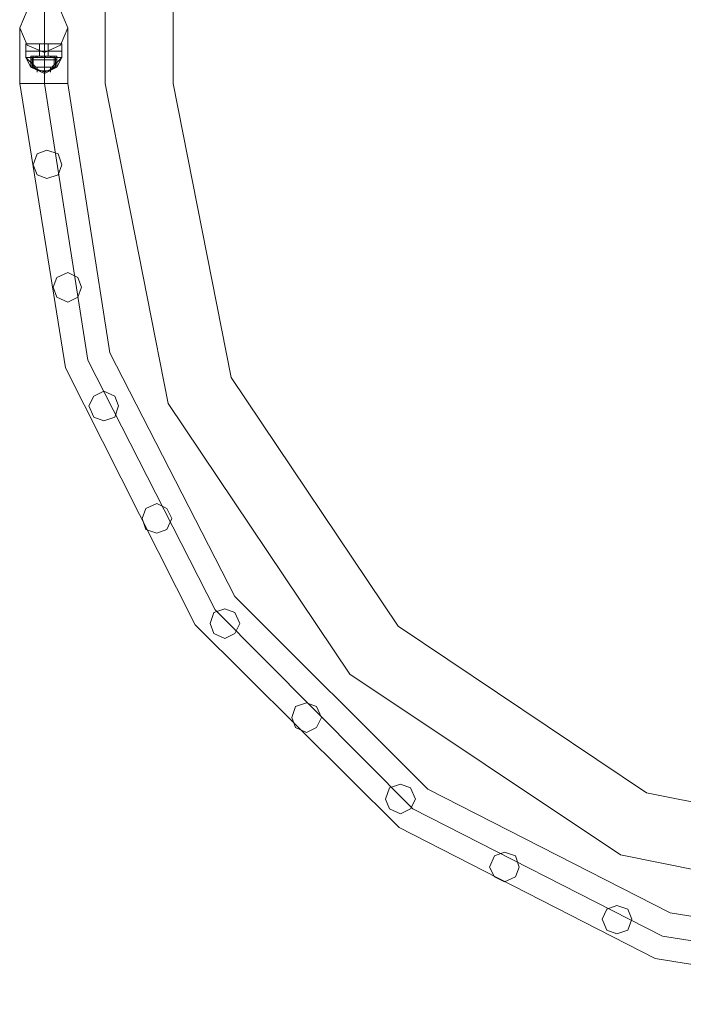
# Model space of a CAD drawing. Units: millimetres. Extents: x -9858 to 9797, y -8973 to 9426.
# Drawn here: x -8549 to -7963, y -6995 to -6125 of the extents above; entities that cross this region are included whole.
import ezdxf

# ---------------------------------------------------------------- set-up
doc = ezdxf.new("R2010")
doc.units = ezdxf.units.MM

# ---------------------------------------------------------------- blocks, each defined once
blk = doc.blocks.new('WMF0')
at = {"color": 7, "lineweight": 0}
for points in [[(3969.32, -8184.43), (3969.32, -11387.96)], [(3969.32, -11387.96), (3969.32, -8184.43)], [(3999.36, -11309.31), (3999.36, -11387.96)], [(3999.36, -11309.31), (3999.36, -11387.96)], [(3999.36, -11309.31), (3999.36, -11387.96)], [(3934.36, -11370.48), (3936.55, -11370.48), (3942.55, -11370.48), (3948.02, -11370.48), (3950.2, -11370.48)], [(3948.02, -11370.48), (3942.55, -11370.48), (3936.55, -11370.48), (3934.36, -11370.48)], [(3934.36, -11373.76), (3934.36, -11370.48)], [(3950.2, -11370.48), (3948.02, -11370.48), (3942.55, -11370.48), (3936.55, -11370.48), (3934.36, -11370.48)], [(3934.36, -11373.76), (3934.36, -11370.48)], [(3936.55, -11370.48), (3942.55, -11370.48), (3948.02, -11370.48), (3950.2, -11370.48)], [(3944.19, -11370.48), (3943.65, -11370.48), (3942.55, -11370.48), (3940.92, -11370.48), (3940.37, -11370.48)], [(3940.37, -11373.76), (3940.37, -11370.48)], [(3940.37, -11370.48), (3940.92, -11370.48), (3942.55, -11370.48), (3943.65, -11370.48), (3944.19, -11370.48)], [(3943.65, -11370.48), (3942.55, -11370.48), (3940.92, -11370.48), (3940.37, -11370.48)], [(3940.37, -11373.76), (3940.37, -11370.48)], [(3940.92, -11370.48), (3942.55, -11370.48), (3943.65, -11370.48), (3944.19, -11370.48)], [(3942.55, -11373.76), (3942.55, -11370.48)], [(3942.55, -11373.76), (3942.55, -11370.48)], [(3942.55, -11373.76), (3942.55, -11370.48)], [(3942.55, -11373.76), (3942.55, -11370.48)], [(3942.55, -11373.76), (3942.55, -11370.48)], [(3942.55, -11373.76), (3942.55, -11370.48)], [(3942.55, -11373.76), (3942.55, -11370.48)], [(3942.55, -11373.76), (3942.55, -11370.48)], [(3944.19, -11373.76), (3944.19, -11370.48)], [(3944.19, -11373.76), (3944.19, -11370.48)], [(3950.2, -11373.76), (3950.2, -11370.48)], [(3950.2, -11373.76), (3950.2, -11370.48)], [(3934.36, -11373.76), (3936.55, -11373.76), (3942.55, -11373.76), (3948.02, -11373.76), (3950.2, -11373.76)], [(3948.02, -11373.76), (3942.55, -11373.76), (3936.55, -11373.76), (3934.36, -11373.76)], [(3934.36, -11373.76), (3934.36, -11376.49)], [(3934.36, -11373.76), (3936.55, -11373.76), (3942.55, -11373.76), (3948.02, -11373.76), (3950.2, -11373.76)], [(3948.02, -11373.76), (3942.55, -11373.76), (3936.55, -11373.76), (3934.36, -11373.76)], [(3950.2, -11373.76), (3948.02, -11373.76), (3942.55, -11373.76), (3936.55, -11373.76), (3934.36, -11373.76)], [(3934.36, -11373.76), (3934.36, -11376.49)], [(3950.2, -11373.76), (3948.02, -11373.76), (3942.55, -11373.76), (3936.55, -11373.76), (3934.36, -11373.76)], [(3934.36, -11376.49), (3936.55, -11376.49), (3942.55, -11376.49), (3948.02, -11376.49), (3950.2, -11376.49)], [(3948.02, -11376.49), (3942.55, -11376.49), (3936.55, -11376.49), (3934.36, -11376.49)], [(3934.36, -11376.49), (3938.73, -11380.86)], [(3934.36, -11376.49), (3936.55, -11380.86)], [(3934.36, -11376.49), (3938.73, -11380.86)], [(3950.2, -11376.49), (3948.02, -11376.49), (3942.55, -11376.49), (3936.55, -11376.49), (3934.36, -11376.49)], [(3934.36, -11376.49), (3938.73, -11380.86)], [(3934.36, -11376.49), (3936.55, -11380.86)], [(3934.36, -11376.49), (3938.73, -11380.86)], [(3936.55, -11373.76), (3942.55, -11373.76), (3948.02, -11373.76), (3950.2, -11373.76)], [(3936.55, -11373.76), (3942.55, -11373.76), (3948.02, -11373.76), (3950.2, -11373.76)], [(3936.55, -11375.95), (3938.18, -11375.95), (3942.55, -11375.95), (3946.38, -11375.95), (3948.02, -11375.95)], [(3946.38, -11375.95), (3942.55, -11375.95), (3938.18, -11375.95), (3936.55, -11375.95)], [(3936.55, -11375.95), (3936.55, -11380.86)], [(3936.55, -11375.95), (3938.18, -11375.95), (3942.55, -11375.95), (3946.38, -11375.95), (3948.02, -11375.95)], [(3946.38, -11375.95), (3942.55, -11375.95), (3938.18, -11375.95), (3936.55, -11375.95)], [(3936.55, -11375.95), (3936.55, -11377.58)], [(3948.02, -11375.95), (3946.38, -11375.95), (3942.55, -11375.95), (3938.18, -11375.95), (3936.55, -11375.95)], [(3936.55, -11375.95), (3936.55, -11380.86)], [(3948.02, -11375.95), (3946.38, -11375.95), (3942.55, -11375.95), (3938.18, -11375.95), (3936.55, -11375.95)], [(3936.55, -11375.95), (3936.55, -11377.58)], [(3936.55, -11376.49), (3942.55, -11376.49), (3948.02, -11376.49), (3950.2, -11376.49)], [(3937.09, -11376.49), (3937.09, -11380.86)], [(3937.09, -11376.49), (3937.09, -11380.86)], [(3937.64, -11375.95), (3938.18, -11375.95), (3938.73, -11375.95), (3939.28, -11375.95)], [(3939.28, -11375.95), (3938.73, -11375.95), (3938.18, -11375.95), (3937.64, -11375.95)], [(3937.64, -11375.95), (3937.64, -11376.49)], [(3937.64, -11375.95), (3938.73, -11375.95), (3942.55, -11375.95), (3945.83, -11375.95), (3946.92, -11375.95)], [(3945.83, -11375.95), (3942.55, -11375.95), (3938.73, -11375.95), (3937.64, -11375.95)], [(3937.64, -11375.95), (3937.64, -11380.86)], [(3939.28, -11375.95), (3938.73, -11375.95), (3938.18, -11375.95), (3937.64, -11375.95)], [(3937.64, -11375.95), (3937.64, -11376.49)], [(3946.92, -11375.95), (3945.83, -11375.95), (3942.55, -11375.95), (3938.73, -11375.95), (3937.64, -11375.95)], [(3937.64, -11375.95), (3937.64, -11380.86)], [(3939.28, -11376.49), (3938.73, -11376.49), (3938.18, -11376.49), (3937.64, -11376.49)], [(3937.64, -11376.49), (3938.18, -11376.49), (3938.73, -11376.49), (3939.28, -11376.49)], [(3939.28, -11376.49), (3938.73, -11376.49), (3938.18, -11376.49), (3937.64, -11376.49)], [(3938.18, -11375.95), (3938.73, -11375.95), (3939.28, -11375.95)], [(3938.18, -11375.95), (3942.55, -11375.95), (3946.38, -11375.95), (3948.02, -11375.95)], [(3938.18, -11375.95), (3942.55, -11375.95), (3946.38, -11375.95), (3948.02, -11375.95)], [(3938.18, -11376.49), (3938.73, -11376.49), (3939.28, -11376.49)], [(3938.73, -11375.95), (3938.73, -11376.49)], [(3938.73, -11375.95), (3938.73, -11376.49)], [(3938.73, -11375.95), (3938.73, -11376.49)], [(3938.73, -11375.95), (3938.73, -11376.49)], [(3938.73, -11375.95), (3942.55, -11375.95), (3945.83, -11375.95), (3946.92, -11375.95)], [(3939.28, -11375.95), (3939.28, -11376.49)], [(3939.28, -11375.95), (3939.28, -11376.49)], [(3940.37, -11373.76), (3940.92, -11373.76), (3942.55, -11373.76), (3943.65, -11373.76), (3944.19, -11373.76)], [(3943.65, -11373.76), (3942.55, -11373.76), (3940.92, -11373.76), (3940.37, -11373.76)], [(3940.37, -11373.76), (3940.37, -11375.95)], [(3940.37, -11373.76), (3940.92, -11373.76), (3942.55, -11373.76), (3943.65, -11373.76), (3944.19, -11373.76)], [(3943.65, -11373.76), (3942.55, -11373.76), (3940.92, -11373.76), (3940.37, -11373.76)], [(3944.19, -11373.76), (3943.65, -11373.76), (3942.55, -11373.76), (3940.92, -11373.76), (3940.37, -11373.76)], [(3940.37, -11373.76), (3940.37, -11375.95)], [(3944.19, -11373.76), (3943.65, -11373.76), (3942.55, -11373.76), (3940.92, -11373.76), (3940.37, -11373.76)], [(3940.37, -11375.95), (3940.92, -11375.95), (3942.55, -11375.95), (3943.65, -11375.95), (3944.19, -11375.95)], [(3943.65, -11375.95), (3942.55, -11375.95), (3940.92, -11375.95), (3940.37, -11375.95)], [(3944.19, -11375.95), (3943.65, -11375.95), (3942.55, -11375.95), (3940.92, -11375.95), (3940.37, -11375.95)], [(3940.92, -11373.76), (3942.55, -11373.76), (3943.65, -11373.76), (3944.19, -11373.76)], [(3940.92, -11373.76), (3942.55, -11373.76), (3943.65, -11373.76), (3944.19, -11373.76)], [(3940.92, -11375.95), (3942.55, -11375.95), (3943.65, -11375.95), (3944.19, -11375.95)], [(3941.46, -11375.95), (3942.01, -11375.95), (3942.55, -11375.95), (3943.1, -11375.95)], [(3942.55, -11375.95), (3942.01, -11375.95), (3941.46, -11375.95)], [(3941.46, -11375.95), (3942.01, -11375.95), (3942.55, -11375.95), (3943.1, -11375.95)], [(3942.55, -11375.95), (3942.01, -11375.95), (3941.46, -11375.95)], [(3941.46, -11375.95), (3941.46, -11376.49)], [(3941.46, -11375.95), (3941.46, -11376.49)], [(3943.1, -11375.95), (3942.55, -11375.95), (3942.01, -11375.95), (3941.46, -11375.95)], [(3943.1, -11375.95), (3942.55, -11375.95), (3942.01, -11375.95), (3941.46, -11375.95)], [(3941.46, -11375.95), (3941.46, -11376.49)], [(3941.46, -11375.95), (3941.46, -11376.49)], [(3943.1, -11376.49), (3942.55, -11376.49), (3942.01, -11376.49), (3941.46, -11376.49)], [(3943.1, -11376.49), (3942.55, -11376.49), (3942.01, -11376.49), (3941.46, -11376.49)], [(3941.46, -11376.49), (3942.01, -11376.49), (3942.55, -11376.49), (3943.1, -11376.49)], [(3942.55, -11376.49), (3942.01, -11376.49), (3941.46, -11376.49)], [(3941.46, -11376.49), (3942.01, -11376.49), (3942.55, -11376.49), (3943.1, -11376.49)], [(3942.55, -11376.49), (3942.01, -11376.49), (3941.46, -11376.49)], [(3942.01, -11375.95), (3942.55, -11375.95), (3943.1, -11375.95)], [(3942.01, -11375.95), (3942.55, -11375.95), (3943.1, -11375.95)], [(3942.01, -11376.49), (3942.55, -11376.49), (3943.1, -11376.49)], [(3942.01, -11376.49), (3942.55, -11376.49), (3943.1, -11376.49)], [(3942.55, -11373.76), (3942.55, -11376.49)], [(3942.55, -11373.76), (3942.55, -11376.49)], [(3942.55, -11373.76), (3942.55, -11375.95)], [(3942.55, -11373.76), (3942.55, -11375.95)], [(3942.55, -11373.76), (3942.55, -11376.49)], [(3942.55, -11373.76), (3942.55, -11376.49)], [(3942.55, -11373.76), (3942.55, -11375.95)], [(3942.55, -11373.76), (3942.55, -11375.95)], [(3942.55, -11375.95), (3942.55, -11376.49)], [(3942.55, -11375.95), (3942.55, -11376.49)], [(3942.55, -11375.95), (3942.55, -11376.49)], [(3942.55, -11375.95), (3942.55, -11376.49)], [(3942.55, -11375.95), (3942.55, -11380.86)], [(3942.55, -11375.95), (3942.55, -11380.86)], [(3942.55, -11375.95), (3942.55, -11380.86)], [(3942.55, -11375.95), (3942.55, -11380.86)], [(3942.55, -11375.95), (3942.55, -11377.58)], [(3942.55, -11375.95), (3942.55, -11377.58)], [(3942.55, -11375.95), (3942.55, -11376.49)], [(3942.55, -11375.95), (3942.55, -11376.49)], [(3942.55, -11375.95), (3942.55, -11376.49)], [(3942.55, -11375.95), (3942.55, -11376.49)], [(3942.55, -11375.95), (3942.55, -11380.86)], [(3942.55, -11375.95), (3942.55, -11380.86)], [(3942.55, -11375.95), (3942.55, -11380.86)], [(3942.55, -11375.95), (3942.55, -11380.86)], [(3942.55, -11375.95), (3942.55, -11377.58)], [(3942.55, -11375.95), (3942.55, -11377.58)], [(3942.55, -11376.49), (3942.55, -11380.86)], [(3942.55, -11376.49), (3942.55, -11380.86)], [(3943.1, -11375.95), (3943.1, -11376.49)], [(3943.1, -11375.95), (3943.1, -11376.49)], [(3943.1, -11375.95), (3943.1, -11376.49)], [(3943.1, -11375.95), (3943.1, -11376.49)], [(3944.19, -11373.76), (3944.19, -11375.95)], [(3944.19, -11373.76), (3944.19, -11375.95)], [(3945.29, -11375.95), (3945.83, -11375.95), (3946.38, -11375.95), (3946.92, -11375.95)], [(3946.38, -11375.95), (3945.83, -11375.95), (3945.29, -11375.95)], [(3945.29, -11375.95), (3945.29, -11376.49)], [(3946.92, -11375.95), (3946.38, -11375.95), (3945.83, -11375.95), (3945.29, -11375.95)], [(3945.29, -11375.95), (3945.83, -11375.95), (3946.38, -11375.95), (3946.92, -11375.95)], [(3945.29, -11375.95), (3945.29, -11376.49)], [(3946.92, -11376.49), (3946.38, -11376.49), (3945.83, -11376.49), (3945.29, -11376.49)], [(3945.29, -11376.49), (3945.83, -11376.49), (3946.38, -11376.49), (3946.92, -11376.49)], [(3945.29, -11376.49), (3945.83, -11376.49), (3946.38, -11376.49), (3946.92, -11376.49)], [(3946.38, -11376.49), (3945.83, -11376.49), (3945.29, -11376.49)], [(3945.83, -11375.95), (3945.83, -11376.49)], [(3945.83, -11375.95), (3945.83, -11376.49)], [(3945.83, -11375.95), (3945.83, -11376.49)], [(3945.83, -11375.95), (3945.83, -11376.49)], [(3945.83, -11380.86), (3950.2, -11376.49)], [(3945.83, -11380.86), (3950.2, -11376.49)], [(3945.83, -11380.86), (3950.2, -11376.49)], [(3945.83, -11380.86), (3950.2, -11376.49)], [(3946.92, -11375.95), (3946.92, -11376.49)], [(3946.92, -11375.95), (3946.92, -11380.86)], [(3946.92, -11375.95), (3946.92, -11376.49)], [(3946.92, -11375.95), (3946.92, -11380.86)], [(3947.47, -11376.49), (3947.47, -11380.86)], [(3947.47, -11376.49), (3947.47, -11380.86)], [(3948.02, -11375.95), (3948.02, -11380.86)], [(3948.02, -11375.95), (3948.02, -11377.58)], [(3948.02, -11375.95), (3948.02, -11380.86)], [(3948.02, -11375.95), (3948.02, -11377.58)], [(3948.02, -11380.86), (3950.2, -11376.49)], [(3948.02, -11380.86), (3950.2, -11376.49)], [(3950.2, -11373.76), (3950.2, -11376.49)], [(3950.2, -11373.76), (3950.2, -11376.49)], [(3936.55, -11377.58), (3938.18, -11377.58), (3942.55, -11377.58), (3946.38, -11377.58), (3948.02, -11377.58)], [(3946.38, -11377.58), (3942.55, -11377.58), (3938.18, -11377.58), (3936.55, -11377.58)], [(3936.55, -11377.58), (3936.55, -11380.86)], [(3948.02, -11377.58), (3946.38, -11377.58), (3942.55, -11377.58), (3938.18, -11377.58), (3936.55, -11377.58)], [(3936.55, -11377.58), (3936.55, -11380.86)], [(3936.55, -11380.86), (3938.18, -11380.86), (3942.55, -11380.86), (3946.38, -11380.86), (3948.02, -11380.86)], [(3946.38, -11380.86), (3942.55, -11380.86), (3938.18, -11380.86), (3936.55, -11380.86)], [(3936.55, -11380.86), (3938.18, -11380.86), (3942.55, -11380.86), (3946.38, -11380.86), (3948.02, -11380.86)], [(3946.38, -11380.86), (3942.55, -11380.86), (3938.18, -11380.86), (3936.55, -11380.86)], [(3936.55, -11380.86), (3938.18, -11380.86), (3942.55, -11380.86), (3946.38, -11380.86), (3948.02, -11380.86)], [(3946.38, -11380.86), (3942.55, -11380.86), (3938.18, -11380.86), (3936.55, -11380.86)], [(3936.55, -11380.86), (3942.55, -11383.59), (3948.02, -11380.86)], [(3948.02, -11380.86), (3946.38, -11380.86), (3942.55, -11380.86), (3938.18, -11380.86), (3936.55, -11380.86)], [(3948.02, -11380.86), (3946.38, -11380.86), (3942.55, -11380.86), (3938.18, -11380.86), (3936.55, -11380.86)], [(3948.02, -11380.86), (3946.38, -11380.86), (3942.55, -11380.86), (3938.18, -11380.86), (3936.55, -11380.86)], [(3936.55, -11380.86), (3942.55, -11383.59), (3948.02, -11380.86)], [(3937.09, -11380.86), (3942.55, -11383.05), (3947.47, -11380.86)], [(3937.09, -11380.86), (3942.55, -11383.05), (3947.47, -11380.86)], [(3937.09, -11380.86), (3942.55, -11383.05), (3947.47, -11380.86)], [(3937.09, -11380.86), (3942.55, -11383.05), (3947.47, -11380.86)], [(3937.64, -11380.86), (3938.73, -11380.86), (3942.55, -11380.86), (3945.83, -11380.86), (3946.92, -11380.86)], [(3945.83, -11380.86), (3942.55, -11380.86), (3938.73, -11380.86), (3937.64, -11380.86)], [(3937.64, -11380.86), (3940.37, -11382.5)], [(3946.92, -11380.86), (3945.83, -11380.86), (3942.55, -11380.86), (3938.73, -11380.86), (3937.64, -11380.86)], [(3937.64, -11380.86), (3940.37, -11382.5)], [(3938.18, -11377.58), (3942.55, -11377.58), (3946.38, -11377.58), (3948.02, -11377.58)], [(3938.18, -11380.86), (3942.55, -11380.86), (3946.38, -11380.86), (3948.02, -11380.86)], [(3938.18, -11380.86), (3942.55, -11380.86), (3946.38, -11380.86), (3948.02, -11380.86)], [(3938.18, -11380.86), (3942.55, -11380.86), (3946.38, -11380.86), (3948.02, -11380.86)], [(3938.73, -11380.86), (3942.55, -11380.86), (3945.83, -11380.86), (3946.92, -11380.86)], [(3939.28, -11380.86), (3939.28, -11383.05)], [(3939.28, -11380.86), (3939.28, -11383.05)], [(3942.55, -11377.58), (3942.55, -11380.86)], [(3942.55, -11377.58), (3942.55, -11380.86)], [(3942.55, -11377.58), (3942.55, -11380.86)], [(3942.55, -11377.58), (3942.55, -11380.86)], [(3942.55, -11380.86), (3942.55, -11383.59)], [(3942.55, -11380.86), (3942.55, -11382.5)], [(3942.55, -11380.86), (3942.55, -11382.5)], [(3942.55, -11380.86), (3942.55, -11383.59)], [(3942.55, -11380.86), (3942.55, -11382.5)], [(3942.55, -11380.86), (3942.55, -11382.5)], [(3946.92, -11380.86), (3944.19, -11382.5)], [(3946.92, -11380.86), (3944.19, -11382.5)], [(3945.29, -11380.86), (3945.29, -11383.05)], [(3945.29, -11380.86), (3945.29, -11383.05)], [(3948.02, -11377.58), (3948.02, -11380.86)], [(3948.02, -11377.58), (3948.02, -11380.86)], [(3940.37, -11382.5), (3940.92, -11382.5), (3942.55, -11382.5), (3943.65, -11382.5), (3944.19, -11382.5)], [(3943.65, -11382.5), (3942.55, -11382.5), (3940.92, -11382.5), (3940.37, -11382.5)], [(3944.19, -11382.5), (3943.65, -11382.5), (3942.55, -11382.5), (3940.92, -11382.5), (3940.37, -11382.5)], [(3940.92, -11382.5), (3942.55, -11382.5), (3943.65, -11382.5), (3944.19, -11382.5)], [(3969.32, -11387.96), (3997.18, -11529.43), (4077.47, -11649.05), (4197.09, -11728.8), (4338.01, -11757.2)], [(3969.32, -11387.96), (3997.18, -11529.43), (4077.47, -11649.05), (4197.09, -11728.8), (4338.01, -11757.2)], [(3999.36, -11387.96), (4025.03, -11517.96), (4098.77, -11627.75), (4208.56, -11701.49), (4338.01, -11727.16)], [(3999.36, -11387.96), (4025.03, -11517.96), (4098.77, -11627.75), (4208.56, -11701.49), (4338.01, -11727.16)], [(3999.36, -11387.96), (4025.03, -11517.96), (4098.77, -11627.75), (4208.56, -11701.49), (4338.01, -11727.16)]]:
    blk.add_lwpolyline(points, dxfattribs=at)
at = {"color": 1, "lineweight": 0}
for points in [[(3931.63, -11363.38), (3934.91, -11355.74), (3942.55, -11353), (3949.65, -11355.74), (3952.93, -11363.38), (3949.65, -11371.03), (3942.55, -11374.31), (3934.91, -11371.03), (3931.63, -11363.38)], [(3952.93, -11363.38), (3949.65, -11355.74), (3942.55, -11353), (3934.91, -11355.74), (3931.63, -11363.38), (3934.91, -11371.03), (3942.55, -11374.31), (3949.65, -11371.03), (3952.93, -11363.38)], [(3937.64, -11424.01), (3939.28, -11419.1), (3943.65, -11417.46), (3948.56, -11419.1), (3950.2, -11424.01), (3948.56, -11428.38), (3943.65, -11430.02), (3939.28, -11428.38), (3937.64, -11424.01)], [(3950.2, -11424.01), (3948.56, -11419.1), (3943.65, -11417.46), (3939.28, -11419.1), (3937.64, -11424.01), (3939.28, -11428.38), (3943.65, -11430.02), (3948.56, -11428.38), (3950.2, -11424.01)], [(3946.38, -11478.09), (3948.02, -11473.72), (3952.93, -11471.53), (3957.3, -11473.72), (3958.94, -11478.09), (3957.3, -11482.46), (3952.93, -11484.64), (3948.02, -11482.46), (3946.38, -11478.09)], [(3958.94, -11478.09), (3957.3, -11473.72), (3952.93, -11471.53), (3948.02, -11473.72), (3946.38, -11478.09), (3948.02, -11482.46), (3952.93, -11484.64), (3957.3, -11482.46), (3958.94, -11478.09)], [(3962.22, -11530.52), (3964.4, -11526.15), (3968.77, -11523.97), (3973.69, -11526.15), (3975.33, -11530.52), (3973.69, -11535.44), (3968.77, -11537.08), (3964.4, -11535.44), (3962.22, -11530.52)], [(3975.33, -11530.52), (3973.69, -11526.15), (3968.77, -11523.97), (3964.4, -11526.15), (3962.22, -11530.52), (3964.4, -11535.44), (3968.77, -11537.08), (3973.69, -11535.44), (3975.33, -11530.52)], [(3985.7, -11580.23), (3987.34, -11575.86), (3992.26, -11573.67), (3996.63, -11575.86), (3998.81, -11580.23), (3996.63, -11585.14), (3992.26, -11586.78), (3987.34, -11585.14), (3985.7, -11580.23)], [(3998.81, -11580.23), (3996.63, -11575.86), (3992.26, -11573.67), (3987.34, -11575.86), (3985.7, -11580.23), (3987.34, -11585.14), (3992.26, -11586.78), (3996.63, -11585.14), (3998.81, -11580.23)], [(4015.75, -11626.66), (4017.39, -11621.74), (4022.3, -11620.1), (4026.67, -11621.74), (4028.86, -11626.66), (4026.67, -11631.03), (4022.3, -11633.21), (4017.39, -11631.03), (4015.75, -11626.66)], [(4028.86, -11626.66), (4026.67, -11621.74), (4022.3, -11620.1), (4017.39, -11621.74), (4015.75, -11626.66), (4017.39, -11631.03), (4022.3, -11633.21), (4026.67, -11631.03), (4028.86, -11626.66)], [(4051.8, -11668.17), (4053.44, -11663.25), (4058.35, -11661.61), (4062.72, -11663.25), (4064.91, -11668.17), (4062.72, -11672.54), (4058.35, -11674.72), (4053.44, -11672.54), (4051.8, -11668.17)], [(4064.91, -11668.17), (4062.72, -11663.25), (4058.35, -11661.61), (4053.44, -11663.25), (4051.8, -11668.17), (4053.44, -11672.54), (4058.35, -11674.72), (4062.72, -11672.54), (4064.91, -11668.17)], [(4093.31, -11704.22), (4094.95, -11699.3), (4099.86, -11697.66), (4104.23, -11699.3), (4106.42, -11704.22), (4104.23, -11708.59), (4099.86, -11710.77), (4094.95, -11708.59), (4093.31, -11704.22)], [(4106.42, -11704.22), (4104.23, -11699.3), (4099.86, -11697.66), (4094.95, -11699.3), (4093.31, -11704.22), (4094.95, -11708.59), (4099.86, -11710.77), (4104.23, -11708.59), (4106.42, -11704.22)], [(4139.19, -11734.26), (4141.38, -11729.34), (4145.74, -11727.71), (4150.66, -11729.34), (4152.3, -11734.26), (4150.66, -11738.63), (4145.74, -11740.81), (4141.38, -11738.63), (4139.19, -11734.26)], [(4152.3, -11734.26), (4150.66, -11729.34), (4145.74, -11727.71), (4141.38, -11729.34), (4139.19, -11734.26), (4141.38, -11738.63), (4145.74, -11740.81), (4150.66, -11738.63), (4152.3, -11734.26)], [(4188.9, -11757.2), (4191.08, -11752.83), (4195.45, -11751.19), (4200.37, -11752.83), (4202, -11757.2), (4200.37, -11762.12), (4195.45, -11763.76), (4191.08, -11762.12), (4188.9, -11757.2)], [(4202, -11757.2), (4200.37, -11752.83), (4195.45, -11751.19), (4191.08, -11752.83), (4188.9, -11757.2), (4191.08, -11762.12), (4195.45, -11763.76), (4200.37, -11762.12), (4202, -11757.2)]]:
    blk.add_lwpolyline(points, close=True, dxfattribs=at)
for points in [[(3942.55, -11353), (3942.55, -11363.38), (3942.55, -11387.96)], [(3942.55, -11353), (3942.55, -11363.38), (3942.55, -11387.96)], [(3931.63, -11363.38), (3931.63, -11370.48), (3931.63, -11387.96)], [(3931.63, -11363.38), (3931.63, -11370.48), (3931.63, -11387.96)], [(3952.93, -11363.38), (3952.93, -11370.48), (3952.93, -11387.96)], [(3952.93, -11363.38), (3952.93, -11370.48), (3952.93, -11387.96)], [(3942.55, -11374.31), (3942.55, -11378.13), (3942.55, -11387.96)], [(3942.55, -11374.31), (3942.55, -11378.13), (3942.55, -11387.96)], [(3952.93, -11387.96), (3949.65, -11387.96), (3942.55, -11387.96), (3934.91, -11387.96), (3931.63, -11387.96)], [(3952.93, -11387.96), (3949.65, -11387.96), (3942.55, -11387.96), (3934.91, -11387.96), (3931.63, -11387.96)], [(4338.01, -11794.89), (4212.38, -11774.68), (4099.32, -11716.78), (4009.19, -11627.2), (3951.84, -11513.59), (3931.63, -11387.96)], [(4338.01, -11794.89), (4212.38, -11774.68), (4099.32, -11716.78), (4009.19, -11627.2), (3951.84, -11513.59), (3931.63, -11387.96)], [(3934.91, -11387.96), (3942.55, -11387.96), (3949.65, -11387.96), (3952.93, -11387.96)], [(3934.91, -11387.96), (3942.55, -11387.96), (3949.65, -11387.96), (3952.93, -11387.96)], [(4338.01, -11783.97), (4215.66, -11764.85), (4105.33, -11708.59), (4017.93, -11620.65), (3961.67, -11510.31), (3942.55, -11387.96)], [(4338.01, -11783.97), (4215.66, -11764.85), (4105.33, -11708.59), (4017.93, -11620.65), (3961.67, -11510.31), (3942.55, -11387.96)], [(4338.01, -11783.97), (4215.66, -11764.85), (4105.33, -11708.59), (4017.93, -11620.65), (3961.67, -11510.31), (3942.55, -11387.96)], [(4338.01, -11783.97), (4215.66, -11764.85), (4105.33, -11708.59), (4017.93, -11620.65), (3961.67, -11510.31), (3942.55, -11387.96)], [(4338.01, -11773.59), (4218.94, -11754.47), (4111.88, -11699.85), (4026.67, -11614.64), (3971.5, -11507.04), (3952.93, -11387.96)], [(4338.01, -11773.59), (4218.94, -11754.47), (4111.88, -11699.85), (4026.67, -11614.64), (3971.5, -11507.04), (3952.93, -11387.96)]]:
    blk.add_lwpolyline(points, dxfattribs=at)

msp = doc.modelspace()

# ---------------------------------------------------------------- block references
at = {"xscale": 2, "yscale": 2, "zscale": 2}
msp.add_blockref('WMF0', (-16412.56, 16594.8), dxfattribs=at)

doc.saveas('drawing.dxf')
